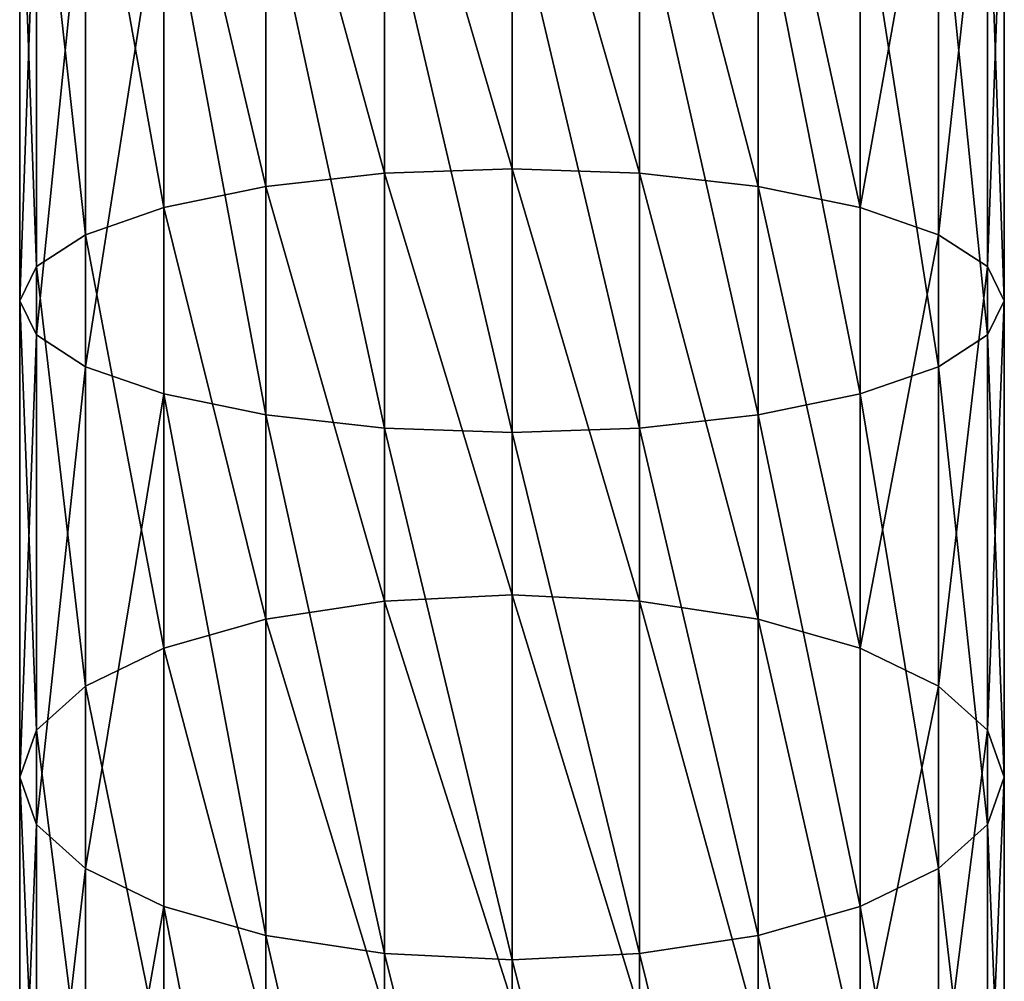
# Model space of a CAD drawing. Units: centimetres. Extents: x 0 to 93.7, y 0 to 44.2.
# Drawn here: x 74.8 to 79, y 13.8 to 18 of the extents above; entities that cross this region are included whole.
import ezdxf

# ---------------------------------------------------------------- set-up
doc = ezdxf.new("R2010")
doc.units = ezdxf.units.CM
doc.header["$LTSCALE"] = 2.54
doc.layers.get('0').update_dxf_attribs({"true_color": 0xff5454})

# ---------------------------------------------------------------- blocks, each defined once
blk = doc.blocks.new('Grupuj_7')
at = {"color": 0}
for p, q in [((1.5713, 17.3181, 89.695), (1.5713, 19.2161, 90.1128)), ((1.5713, 17.3181, 89.695), (1.5713, 19.2161, 90.1128)), ((2.12, 17.3374, 89.6253), (2.12, 19.2278, 90.0414)), ((2.12, 17.3374, 89.6253), (2.12, 19.2278, 90.0414)), ((2.6687, 17.3181, 89.695), (2.6687, 19.2161, 90.1128)), ((2.6687, 17.3181, 89.695), (2.6687, 19.2161, 90.1128)), ((1.06, 17.2613, 89.8993), (1.06, 19.1818, 90.3221)), ((1.06, 17.2613, 89.8993), (1.06, 19.1818, 90.3221)), ((3.18, 17.2613, 89.8993), (3.18, 19.1818, 90.3221)), ((3.18, 17.2613, 89.8993), (3.18, 19.1818, 90.3221)), ((0.6209, 17.1711, 90.2245), (0.6209, 19.1272, 90.655)), ((0.6209, 17.1711, 90.2245), (0.6209, 19.1272, 90.655)), ((3.6191, 17.1711, 90.2245), (3.6191, 19.1272, 90.655)), ((3.6191, 17.1711, 90.2245), (3.6191, 19.1272, 90.655)), ((0.284, 17.0534, 90.6481), (0.284, 19.0561, 91.089)), ((0.284, 17.0534, 90.6481), (0.284, 19.0561, 91.089)), ((3.956, 17.0534, 90.6481), (3.956, 19.0561, 91.089)), ((3.956, 17.0534, 90.6481), (3.956, 19.0561, 91.089)), ((0.0722, 16.9164, 91.1415), (0.0722, 18.9733, 91.5943)), ((0.0722, 16.9164, 91.1415), (0.0722, 18.9733, 91.5943)), ((4.1678, 16.9164, 91.1415), (4.1678, 18.9733, 91.5943)), ((4.1678, 16.9164, 91.1415), (4.1678, 18.9733, 91.5943)), ((0, 16.7694, 91.671), (0, 18.8844, 92.1365)), ((0, 16.7694, 91.671), (0, 18.8844, 92.1365)), ((4.24, 16.7694, 91.671), (4.24, 18.8844, 92.1365)), ((4.24, 16.7694, 91.671), (4.24, 18.8844, 92.1365)), ((0.0722, 18.7955, 92.6788), (0.0722, 16.6224, 92.2005)), ((0.0722, 18.7955, 92.6788), (0.0722, 16.6224, 92.2005)), ((4.1678, 16.6224, 92.2005), (4.1678, 18.7955, 92.6788)), ((4.1678, 16.6224, 92.2005), (4.1678, 18.7955, 92.6788)), ((0.284, 16.4854, 92.6939), (0.284, 18.7126, 93.1841)), ((0.284, 16.4854, 92.6939), (0.284, 18.7126, 93.1841)), ((3.956, 16.4854, 92.6939), (3.956, 18.7126, 93.1841)), ((3.956, 16.4854, 92.6939), (3.956, 18.7126, 93.1841)), ((0.6209, 16.3678, 93.1175), (0.6209, 18.6415, 93.618)), ((0.6209, 16.3678, 93.1175), (0.6209, 18.6415, 93.618)), ((3.6191, 16.3678, 93.1175), (3.6191, 18.6415, 93.618)), ((3.6191, 16.3678, 93.1175), (3.6191, 18.6415, 93.618)), ((1.06, 16.2775, 93.4426), (1.06, 18.5869, 93.951)), ((1.06, 16.2775, 93.4426), (1.06, 18.5869, 93.951)), ((3.18, 16.2775, 93.4426), (3.18, 18.5869, 93.951)), ((3.18, 16.2775, 93.4426), (3.18, 18.5869, 93.951)), ((1.5713, 16.2208, 93.647), (1.5713, 18.5526, 94.1603)), ((1.5713, 16.2208, 93.647), (1.5713, 18.5526, 94.1603)), ((2.12, 16.2014, 93.7167), (2.12, 18.5409, 94.2317)), ((2.12, 16.2014, 93.7167), (2.12, 18.5409, 94.2317)), ((2.6687, 16.2208, 93.647), (2.6687, 18.5526, 94.1603)), ((2.6687, 16.2208, 93.647), (2.6687, 18.5526, 94.1603)), ((1.06, 17.2613, 89.8993), (1.5713, 17.3181, 89.695)), ((1.06, 17.2613, 89.8993), (1.5713, 17.3181, 89.695)), ((1.5713, 17.3181, 89.695), (2.12, 17.3374, 89.6253)), ((1.5713, 17.3181, 89.695), (2.12, 17.3374, 89.6253)), ((1.5713, 15.4763, 89.0744), (1.5713, 17.3181, 89.695)), ((1.5713, 15.4763, 89.0744), (1.5713, 17.3181, 89.695)), ((2.12, 15.5031, 89.0072), (2.12, 17.3374, 89.6253)), ((2.12, 17.3374, 89.6253), (2.6687, 17.3181, 89.695)), ((2.12, 15.5031, 89.0072), (2.12, 17.3374, 89.6253)), ((2.12, 17.3374, 89.6253), (2.6687, 17.3181, 89.695)), ((2.6687, 15.4763, 89.0744), (2.6687, 17.3181, 89.695)), ((2.6687, 17.3181, 89.695), (3.18, 17.2613, 89.8993)), ((2.6687, 17.3181, 89.695), (3.18, 17.2613, 89.8993)), ((2.6687, 15.4763, 89.0744), (2.6687, 17.3181, 89.695)), ((0.6209, 17.1711, 90.2245), (1.06, 17.2613, 89.8993)), ((0.6209, 17.1711, 90.2245), (1.06, 17.2613, 89.8993)), ((1.06, 15.3978, 89.2714), (1.06, 17.2613, 89.8993)), ((1.06, 15.3978, 89.2714), (1.06, 17.2613, 89.8993)), ((3.18, 15.3978, 89.2714), (3.18, 17.2613, 89.8993)), ((3.18, 15.3978, 89.2714), (3.18, 17.2613, 89.8993)), ((3.18, 17.2613, 89.8993), (3.6191, 17.1711, 90.2245)), ((3.18, 17.2613, 89.8993), (3.6191, 17.1711, 90.2245)), ((0.284, 17.0534, 90.6481), (0.6209, 17.1711, 90.2245)), ((0.284, 17.0534, 90.6481), (0.6209, 17.1711, 90.2245)), ((0.6209, 15.2729, 89.5849), (0.6209, 17.1711, 90.2245)), ((0.6209, 15.2729, 89.5849), (0.6209, 17.1711, 90.2245)), ((3.6191, 15.2729, 89.5849), (3.6191, 17.1711, 90.2245)), ((3.6191, 17.1711, 90.2245), (3.956, 17.0534, 90.6481)), ((3.6191, 15.2729, 89.5849), (3.6191, 17.1711, 90.2245)), ((3.6191, 17.1711, 90.2245), (3.956, 17.0534, 90.6481)), ((0.0722, 16.9164, 91.1415), (0.284, 17.0534, 90.6481)), ((0.0722, 16.9164, 91.1415), (0.284, 17.0534, 90.6481)), ((0.284, 15.1102, 89.9934), (0.284, 17.0534, 90.6481)), ((0.284, 15.1102, 89.9934), (0.284, 17.0534, 90.6481)), ((3.956, 15.1102, 89.9934), (3.956, 17.0534, 90.6481)), ((3.956, 17.0534, 90.6481), (4.1678, 16.9164, 91.1415)), ((3.956, 15.1102, 89.9934), (3.956, 17.0534, 90.6481)), ((3.956, 17.0534, 90.6481), (4.1678, 16.9164, 91.1415)), ((0, 16.7694, 91.671), (0.0722, 16.9164, 91.1415)), ((0, 16.7694, 91.671), (0.0722, 16.9164, 91.1415)), ((0.0722, 14.9206, 90.4691), (0.0722, 16.9164, 91.1415)), ((0.0722, 14.9206, 90.4691), (0.0722, 16.9164, 91.1415)), ((4.1678, 14.9206, 90.4691), (4.1678, 16.9164, 91.1415)), ((4.1678, 14.9206, 90.4691), (4.1678, 16.9164, 91.1415)), ((4.1678, 16.9164, 91.1415), (4.24, 16.7694, 91.671)), ((4.1678, 16.9164, 91.1415), (4.24, 16.7694, 91.671)), ((0, 14.7172, 90.9795), (0, 16.7694, 91.671)), ((0.0722, 16.6224, 92.2005), (0, 16.7694, 91.671)), ((0, 14.7172, 90.9795), (0, 16.7694, 91.671)), ((0.0722, 16.6224, 92.2005), (0, 16.7694, 91.671)), ((4.24, 16.7694, 91.671), (4.1678, 16.6224, 92.2005)), ((4.24, 16.7694, 91.671), (4.1678, 16.6224, 92.2005)), ((4.24, 14.7172, 90.9795), (4.24, 16.7694, 91.671)), ((4.24, 14.7172, 90.9795), (4.24, 16.7694, 91.671)), ((0.284, 16.4854, 92.6939), (0.0722, 16.6224, 92.2005)), ((0.0722, 16.6224, 92.2005), (0.0722, 14.5138, 91.49)), ((0.0722, 16.6224, 92.2005), (0.0722, 14.5138, 91.49)), ((0.284, 16.4854, 92.6939), (0.0722, 16.6224, 92.2005)), ((4.1678, 16.6224, 92.2005), (3.956, 16.4854, 92.6939)), ((4.1678, 16.6224, 92.2005), (3.956, 16.4854, 92.6939)), ((4.1678, 14.5138, 91.49), (4.1678, 16.6224, 92.2005)), ((4.1678, 14.5138, 91.49), (4.1678, 16.6224, 92.2005)), ((0.284, 14.3243, 91.9657), (0.284, 16.4854, 92.6939)), ((0.6209, 16.3678, 93.1175), (0.284, 16.4854, 92.6939)), ((0.284, 14.3243, 91.9657), (0.284, 16.4854, 92.6939)), ((0.6209, 16.3678, 93.1175), (0.284, 16.4854, 92.6939)), ((3.956, 16.4854, 92.6939), (3.6191, 16.3678, 93.1175)), ((3.956, 16.4854, 92.6939), (3.6191, 16.3678, 93.1175)), ((3.956, 14.3243, 91.9657), (3.956, 16.4854, 92.6939)), ((3.956, 14.3243, 91.9657), (3.956, 16.4854, 92.6939)), ((0.6209, 14.1616, 92.3742), (0.6209, 16.3678, 93.1175)), ((1.06, 16.2775, 93.4426), (0.6209, 16.3678, 93.1175)), ((0.6209, 14.1616, 92.3742), (0.6209, 16.3678, 93.1175)), ((1.06, 16.2775, 93.4426), (0.6209, 16.3678, 93.1175)), ((3.6191, 16.3678, 93.1175), (3.18, 16.2775, 93.4426)), ((3.6191, 16.3678, 93.1175), (3.18, 16.2775, 93.4426)), ((3.6191, 14.1616, 92.3742), (3.6191, 16.3678, 93.1175)), ((3.6191, 14.1616, 92.3742), (3.6191, 16.3678, 93.1175)), ((1.5713, 16.2208, 93.647), (1.06, 16.2775, 93.4426)), ((1.06, 14.0367, 92.6876), (1.06, 16.2775, 93.4426)), ((1.06, 14.0367, 92.6876), (1.06, 16.2775, 93.4426)), ((1.5713, 16.2208, 93.647), (1.06, 16.2775, 93.4426)), ((3.18, 16.2775, 93.4426), (2.6687, 16.2208, 93.647)), ((3.18, 16.2775, 93.4426), (2.6687, 16.2208, 93.647)), ((3.18, 14.0367, 92.6876), (3.18, 16.2775, 93.4426)), ((3.18, 14.0367, 92.6876), (3.18, 16.2775, 93.4426)), ((2.12, 16.2014, 93.7167), (1.5713, 16.2208, 93.647)), ((1.5713, 13.9582, 92.8846), (1.5713, 16.2208, 93.647)), ((1.5713, 13.9582, 92.8846), (1.5713, 16.2208, 93.647)), ((2.12, 16.2014, 93.7167), (1.5713, 16.2208, 93.647)), ((2.6687, 16.2208, 93.647), (2.12, 16.2014, 93.7167)), ((2.6687, 16.2208, 93.647), (2.12, 16.2014, 93.7167)), ((2.12, 13.9314, 92.9519), (2.12, 16.2014, 93.7167)), ((2.12, 13.9314, 92.9519), (2.12, 16.2014, 93.7167)), ((2.6687, 13.9582, 92.8846), (2.6687, 16.2208, 93.647)), ((2.6687, 13.9582, 92.8846), (2.6687, 16.2208, 93.647)), ((1.06, 15.3978, 89.2714), (1.5713, 15.4763, 89.0744)), ((1.06, 15.3978, 89.2714), (1.5713, 15.4763, 89.0744)), ((1.5713, 15.4763, 89.0744), (2.12, 15.5031, 89.0072)), ((1.5713, 15.4763, 89.0744), (2.12, 15.5031, 89.0072)), ((1.5713, 13.7124, 88.2584), (1.5713, 15.4763, 89.0744)), ((1.5713, 13.7124, 88.2584), (1.5713, 15.4763, 89.0744)), ((2.12, 13.7463, 88.1944), (2.12, 15.5031, 89.0072)), ((2.12, 15.5031, 89.0072), (2.6687, 15.4763, 89.0744)), ((2.12, 13.7463, 88.1944), (2.12, 15.5031, 89.0072)), ((2.12, 15.5031, 89.0072), (2.6687, 15.4763, 89.0744)), ((2.6687, 13.7124, 88.2584), (2.6687, 15.4763, 89.0744)), ((2.6687, 13.7124, 88.2584), (2.6687, 15.4763, 89.0744)), ((2.6687, 15.4763, 89.0744), (3.18, 15.3978, 89.2714)), ((2.6687, 15.4763, 89.0744), (3.18, 15.3978, 89.2714)), ((0.6209, 15.2729, 89.5849), (1.06, 15.3978, 89.2714)), ((0.6209, 15.2729, 89.5849), (1.06, 15.3978, 89.2714)), ((1.06, 13.6131, 88.4458), (1.06, 15.3978, 89.2714)), ((1.06, 13.6131, 88.4458), (1.06, 15.3978, 89.2714)), ((3.18, 13.6131, 88.4458), (3.18, 15.3978, 89.2714)), ((3.18, 13.6131, 88.4458), (3.18, 15.3978, 89.2714)), ((3.18, 15.3978, 89.2714), (3.6191, 15.2729, 89.5849)), ((3.18, 15.3978, 89.2714), (3.6191, 15.2729, 89.5849)), ((0.284, 15.1102, 89.9934), (0.6209, 15.2729, 89.5849)), ((0.284, 15.1102, 89.9934), (0.6209, 15.2729, 89.5849)), ((0.6209, 13.455, 88.7439), (0.6209, 15.2729, 89.5849)), ((0.6209, 13.455, 88.7439), (0.6209, 15.2729, 89.5849)), ((3.6191, 13.455, 88.7439), (3.6191, 15.2729, 89.5849)), ((3.6191, 15.2729, 89.5849), (3.956, 15.1102, 89.9934)), ((3.6191, 13.455, 88.7439), (3.6191, 15.2729, 89.5849)), ((3.6191, 15.2729, 89.5849), (3.956, 15.1102, 89.9934)), ((0.0722, 14.9206, 90.4691), (0.284, 15.1102, 89.9934)), ((0.0722, 14.9206, 90.4691), (0.284, 15.1102, 89.9934)), ((0.284, 13.2491, 89.1323), (0.284, 15.1102, 89.9934)), ((0.284, 13.2491, 89.1323), (0.284, 15.1102, 89.9934)), ((3.956, 13.2491, 89.1323), (3.956, 15.1102, 89.9934)), ((3.956, 15.1102, 89.9934), (4.1678, 14.9206, 90.4691)), ((3.956, 15.1102, 89.9934), (4.1678, 14.9206, 90.4691)), ((3.956, 13.2491, 89.1323), (3.956, 15.1102, 89.9934)), ((0, 14.7172, 90.9795), (0.0722, 14.9206, 90.4691)), ((0, 14.7172, 90.9795), (0.0722, 14.9206, 90.4691)), ((0.0722, 13.0092, 89.5847), (0.0722, 14.9206, 90.4691)), ((0.0722, 13.0092, 89.5847), (0.0722, 14.9206, 90.4691)), ((4.1678, 13.0092, 89.5847), (4.1678, 14.9206, 90.4691)), ((4.1678, 14.9206, 90.4691), (4.24, 14.7172, 90.9795)), ((4.1678, 13.0092, 89.5847), (4.1678, 14.9206, 90.4691)), ((4.1678, 14.9206, 90.4691), (4.24, 14.7172, 90.9795)), ((0.0722, 14.5138, 91.49), (0, 14.7172, 90.9795)), ((0, 12.7518, 90.0702), (0, 14.7172, 90.9795)), ((0.0722, 14.5138, 91.49), (0, 14.7172, 90.9795)), ((0, 12.7518, 90.0702), (0, 14.7172, 90.9795)), ((4.24, 14.7172, 90.9795), (4.1678, 14.5138, 91.49)), ((4.24, 14.7172, 90.9795), (4.1678, 14.5138, 91.49)), ((4.24, 12.7518, 90.0702), (4.24, 14.7172, 90.9795)), ((4.24, 12.7518, 90.0702), (4.24, 14.7172, 90.9795)), ((0.284, 14.3243, 91.9657), (0.0722, 14.5138, 91.49)), ((0.0722, 14.5138, 91.49), (0.0722, 12.4944, 90.5557)), ((0.284, 14.3243, 91.9657), (0.0722, 14.5138, 91.49)), ((0.0722, 14.5138, 91.49), (0.0722, 12.4944, 90.5557)), ((4.1678, 14.5138, 91.49), (3.956, 14.3243, 91.9657)), ((4.1678, 14.5138, 91.49), (3.956, 14.3243, 91.9657)), ((4.1678, 12.4944, 90.5557), (4.1678, 14.5138, 91.49)), ((4.1678, 12.4944, 90.5557), (4.1678, 14.5138, 91.49)), ((0.284, 12.2546, 91.0081), (0.284, 14.3243, 91.9657)), ((0.6209, 14.1616, 92.3742), (0.284, 14.3243, 91.9657)), ((0.284, 12.2546, 91.0081), (0.284, 14.3243, 91.9657)), ((0.6209, 14.1616, 92.3742), (0.284, 14.3243, 91.9657)), ((3.956, 14.3243, 91.9657), (3.6191, 14.1616, 92.3742)), ((3.956, 14.3243, 91.9657), (3.6191, 14.1616, 92.3742)), ((3.956, 12.2546, 91.0081), (3.956, 14.3243, 91.9657)), ((3.956, 12.2546, 91.0081), (3.956, 14.3243, 91.9657)), ((1.06, 14.0367, 92.6876), (0.6209, 14.1616, 92.3742)), ((0.6209, 12.0486, 91.3966), (0.6209, 14.1616, 92.3742)), ((0.6209, 12.0486, 91.3966), (0.6209, 14.1616, 92.3742)), ((1.06, 14.0367, 92.6876), (0.6209, 14.1616, 92.3742)), ((3.6191, 14.1616, 92.3742), (3.18, 14.0367, 92.6876)), ((3.6191, 14.1616, 92.3742), (3.18, 14.0367, 92.6876)), ((3.6191, 12.0486, 91.3966), (3.6191, 14.1616, 92.3742)), ((3.6191, 12.0486, 91.3966), (3.6191, 14.1616, 92.3742)), ((1.06, 11.8906, 91.6947), (1.06, 14.0367, 92.6876)), ((1.5713, 13.9582, 92.8846), (1.06, 14.0367, 92.6876)), ((1.06, 11.8906, 91.6947), (1.06, 14.0367, 92.6876)), ((1.5713, 13.9582, 92.8846), (1.06, 14.0367, 92.6876)), ((3.18, 14.0367, 92.6876), (2.6687, 13.9582, 92.8846)), ((3.18, 14.0367, 92.6876), (2.6687, 13.9582, 92.8846)), ((3.18, 11.8906, 91.6947), (3.18, 14.0367, 92.6876)), ((3.18, 11.8906, 91.6947), (3.18, 14.0367, 92.6876)), ((1.5713, 11.7912, 91.8821), (1.5713, 13.9582, 92.8846)), ((2.12, 13.9314, 92.9519), (1.5713, 13.9582, 92.8846)), ((1.5713, 11.7912, 91.8821), (1.5713, 13.9582, 92.8846)), ((2.12, 13.9314, 92.9519), (1.5713, 13.9582, 92.8846)), ((2.6687, 13.9582, 92.8846), (2.12, 13.9314, 92.9519)), ((2.6687, 13.9582, 92.8846), (2.12, 13.9314, 92.9519)), ((2.6687, 11.7912, 91.8821), (2.6687, 13.9582, 92.8846)), ((2.6687, 11.7912, 91.8821), (2.6687, 13.9582, 92.8846)), ((2.12, 11.7573, 91.946), (2.12, 13.9314, 92.9519)), ((2.12, 11.7573, 91.946), (2.12, 13.9314, 92.9519))]:
    blk.add_line(p, q, dxfattribs=at)
mesh = blk.add_polyface(dxfattribs=at)
corners = [(1.06, 19.1818, 90.3221), (1.5713, 17.3181, 89.695), (1.06, 17.2613, 89.8993), (1.5713, 19.2161, 90.1128)]
mesh.append_faces([[corners[k] for k in face] for face in [(0, 1, 2), (1, 0, 3)]], dxfattribs={"vtx0": -1, "color": 0})
mesh = blk.add_polyface(dxfattribs=at)
corners = [(1.5713, 19.2161, 90.1128), (2.12, 17.3374, 89.6253), (1.5713, 17.3181, 89.695), (2.12, 19.2278, 90.0414)]
mesh.append_faces([[corners[k] for k in face] for face in [(0, 1, 2), (1, 0, 3)]], dxfattribs={"vtx0": -1, "color": 0})
mesh = blk.add_polyface(dxfattribs=at)
corners = [(2.12, 19.2278, 90.0414), (2.6687, 17.3181, 89.695), (2.12, 17.3374, 89.6253), (2.6687, 19.2161, 90.1128)]
mesh.append_faces([[corners[k] for k in face] for face in [(0, 1, 2), (1, 0, 3)]], dxfattribs={"vtx0": -1, "color": 0})
mesh = blk.add_polyface(dxfattribs=at)
corners = [(2.6687, 19.2161, 90.1128), (3.18, 17.2613, 89.8993), (2.6687, 17.3181, 89.695), (3.18, 19.1818, 90.3221)]
mesh.append_faces([[corners[k] for k in face] for face in [(0, 1, 2), (1, 0, 3)]], dxfattribs={"vtx0": -1, "color": 0})
mesh = blk.add_polyface(dxfattribs=at)
corners = [(0.6209, 19.1272, 90.655), (1.06, 17.2613, 89.8993), (0.6209, 17.1711, 90.2245), (1.06, 19.1818, 90.3221)]
mesh.append_faces([[corners[k] for k in face] for face in [(0, 1, 2), (1, 0, 3)]], dxfattribs={"vtx0": -1, "color": 0})
mesh = blk.add_polyface(dxfattribs=at)
corners = [(3.18, 19.1818, 90.3221), (3.6191, 17.1711, 90.2245), (3.18, 17.2613, 89.8993), (3.6191, 19.1272, 90.655)]
mesh.append_faces([[corners[k] for k in face] for face in [(0, 1, 2), (1, 0, 3)]], dxfattribs={"vtx0": -1, "color": 0})
mesh = blk.add_polyface(dxfattribs=at)
corners = [(0.284, 19.0561, 91.089), (0.6209, 17.1711, 90.2245), (0.284, 17.0534, 90.6481), (0.6209, 19.1272, 90.655)]
mesh.append_faces([[corners[k] for k in face] for face in [(0, 1, 2), (1, 0, 3)]], dxfattribs={"vtx0": -1, "color": 0})
mesh = blk.add_polyface(dxfattribs=at)
corners = [(3.6191, 17.1711, 90.2245), (3.956, 19.0561, 91.089), (3.956, 17.0534, 90.6481), (3.6191, 19.1272, 90.655)]
mesh.append_faces([[corners[k] for k in face] for face in [(0, 1, 2), (1, 0, 3)]], dxfattribs={"vtx0": -1, "color": 0})
mesh = blk.add_polyface(dxfattribs=at)
corners = [(0.0722, 18.9733, 91.5943), (0.284, 17.0534, 90.6481), (0.0722, 16.9164, 91.1415), (0.284, 19.0561, 91.089)]
mesh.append_faces([[corners[k] for k in face] for face in [(0, 1, 2), (1, 0, 3)]], dxfattribs={"vtx0": -1, "color": 0})
mesh = blk.add_polyface(dxfattribs=at)
corners = [(3.956, 17.0534, 90.6481), (4.1678, 18.9733, 91.5943), (4.1678, 16.9164, 91.1415), (3.956, 19.0561, 91.089)]
mesh.append_faces([[corners[k] for k in face] for face in [(0, 1, 2), (1, 0, 3)]], dxfattribs={"vtx0": -1, "color": 0})
mesh = blk.add_polyface(dxfattribs=at)
corners = [(0, 18.8844, 92.1365), (0.0722, 16.9164, 91.1415), (0, 16.7694, 91.671), (0.0722, 18.9733, 91.5943)]
mesh.append_faces([[corners[k] for k in face] for face in [(0, 1, 2), (1, 0, 3)]], dxfattribs={"vtx0": -1, "color": 0})
mesh = blk.add_polyface(dxfattribs=at)
corners = [(4.1678, 16.9164, 91.1415), (4.24, 18.8844, 92.1365), (4.24, 16.7694, 91.671), (4.1678, 18.9733, 91.5943)]
mesh.append_faces([[corners[k] for k in face] for face in [(0, 1, 2), (1, 0, 3)]], dxfattribs={"vtx0": -1, "color": 0})
mesh = blk.add_polyface(dxfattribs=at)
corners = [(0.0722, 18.7955, 92.6788), (0, 16.7694, 91.671), (0.0722, 16.6224, 92.2005), (0, 18.8844, 92.1365)]
mesh.append_faces([[corners[k] for k in face] for face in [(0, 1, 2), (1, 0, 3)]], dxfattribs={"vtx0": -1, "color": 0})
mesh = blk.add_polyface(dxfattribs=at)
corners = [(4.24, 16.7694, 91.671), (4.1678, 18.7955, 92.6788), (4.1678, 16.6224, 92.2005), (4.24, 18.8844, 92.1365)]
mesh.append_faces([[corners[k] for k in face] for face in [(0, 1, 2), (1, 0, 3)]], dxfattribs={"vtx0": -1, "color": 0})
mesh = blk.add_polyface(dxfattribs=at)
corners = [(0.284, 18.7126, 93.1841), (0.0722, 16.6224, 92.2005), (0.284, 16.4854, 92.6939), (0.0722, 18.7955, 92.6788)]
mesh.append_faces([[corners[k] for k in face] for face in [(0, 1, 2), (1, 0, 3)]], dxfattribs={"vtx0": -1, "color": 0})
mesh = blk.add_polyface(dxfattribs=at)
corners = [(4.1678, 16.6224, 92.2005), (3.956, 18.7126, 93.1841), (3.956, 16.4854, 92.6939), (4.1678, 18.7955, 92.6788)]
mesh.append_faces([[corners[k] for k in face] for face in [(0, 1, 2), (1, 0, 3)]], dxfattribs={"vtx0": -1, "color": 0})
mesh = blk.add_polyface(dxfattribs=at)
corners = [(0.6209, 18.6415, 93.618), (0.284, 16.4854, 92.6939), (0.6209, 16.3678, 93.1175), (0.284, 18.7126, 93.1841)]
mesh.append_faces([[corners[k] for k in face] for face in [(0, 1, 2), (1, 0, 3)]], dxfattribs={"vtx0": -1, "color": 0})
mesh = blk.add_polyface(dxfattribs=at)
corners = [(3.956, 16.4854, 92.6939), (3.6191, 18.6415, 93.618), (3.6191, 16.3678, 93.1175), (3.956, 18.7126, 93.1841)]
mesh.append_faces([[corners[k] for k in face] for face in [(0, 1, 2), (1, 0, 3)]], dxfattribs={"vtx0": -1, "color": 0})
mesh = blk.add_polyface(dxfattribs=at)
corners = [(1.06, 16.2775, 93.4426), (0.6209, 18.6415, 93.618), (0.6209, 16.3678, 93.1175), (1.06, 18.5869, 93.951)]
mesh.append_faces([[corners[k] for k in face] for face in [(0, 1, 2), (1, 0, 3)]], dxfattribs={"vtx0": -1, "color": 0})
mesh = blk.add_polyface(dxfattribs=at)
corners = [(3.6191, 16.3678, 93.1175), (3.18, 18.5869, 93.951), (3.18, 16.2775, 93.4426), (3.6191, 18.6415, 93.618)]
mesh.append_faces([[corners[k] for k in face] for face in [(0, 1, 2), (1, 0, 3)]], dxfattribs={"vtx0": -1, "color": 0})
mesh = blk.add_polyface(dxfattribs=at)
corners = [(1.5713, 16.2208, 93.647), (1.06, 18.5869, 93.951), (1.06, 16.2775, 93.4426), (1.5713, 18.5526, 94.1603)]
mesh.append_faces([[corners[k] for k in face] for face in [(0, 1, 2), (1, 0, 3)]], dxfattribs={"vtx0": -1, "color": 0})
mesh = blk.add_polyface(dxfattribs=at)
corners = [(3.18, 16.2775, 93.4426), (2.6687, 18.5526, 94.1603), (2.6687, 16.2208, 93.647), (3.18, 18.5869, 93.951)]
mesh.append_faces([[corners[k] for k in face] for face in [(0, 1, 2), (1, 0, 3)]], dxfattribs={"vtx0": -1, "color": 0})
mesh = blk.add_polyface(dxfattribs=at)
corners = [(2.12, 16.2014, 93.7167), (1.5713, 18.5526, 94.1603), (1.5713, 16.2208, 93.647), (2.12, 18.5409, 94.2317)]
mesh.append_faces([[corners[k] for k in face] for face in [(0, 1, 2), (1, 0, 3)]], dxfattribs={"vtx0": -1, "color": 0})
mesh = blk.add_polyface(dxfattribs=at)
corners = [(2.6687, 16.2208, 93.647), (2.12, 18.5409, 94.2317), (2.12, 16.2014, 93.7167), (2.6687, 18.5526, 94.1603)]
mesh.append_faces([[corners[k] for k in face] for face in [(0, 1, 2), (1, 0, 3)]], dxfattribs={"vtx0": -1, "color": 0})
mesh = blk.add_polyface(dxfattribs=at)
corners = [(1.06, 17.2613, 89.8993), (1.5713, 15.4763, 89.0744), (1.06, 15.3978, 89.2714), (1.5713, 17.3181, 89.695)]
mesh.append_faces([[corners[k] for k in face] for face in [(0, 1, 2), (1, 0, 3)]], dxfattribs={"vtx0": -1, "color": 0})
mesh = blk.add_polyface(dxfattribs=at)
corners = [(1.5713, 17.3181, 89.695), (2.12, 15.5031, 89.0072), (1.5713, 15.4763, 89.0744), (2.12, 17.3374, 89.6253)]
mesh.append_faces([[corners[k] for k in face] for face in [(0, 1, 2), (1, 0, 3)]], dxfattribs={"vtx0": -1, "color": 0})
mesh = blk.add_polyface(dxfattribs=at)
corners = [(2.12, 17.3374, 89.6253), (2.6687, 15.4763, 89.0744), (2.12, 15.5031, 89.0072), (2.6687, 17.3181, 89.695)]
mesh.append_faces([[corners[k] for k in face] for face in [(0, 1, 2), (1, 0, 3)]], dxfattribs={"vtx0": -1, "color": 0})
mesh = blk.add_polyface(dxfattribs=at)
corners = [(2.6687, 17.3181, 89.695), (3.18, 15.3978, 89.2714), (2.6687, 15.4763, 89.0744), (3.18, 17.2613, 89.8993)]
mesh.append_faces([[corners[k] for k in face] for face in [(0, 1, 2), (1, 0, 3)]], dxfattribs={"vtx0": -1, "color": 0})
mesh = blk.add_polyface(dxfattribs=at)
corners = [(0.6209, 17.1711, 90.2245), (1.06, 15.3978, 89.2714), (0.6209, 15.2729, 89.5849), (1.06, 17.2613, 89.8993)]
mesh.append_faces([[corners[k] for k in face] for face in [(0, 1, 2), (1, 0, 3)]], dxfattribs={"vtx0": -1, "color": 0})
mesh = blk.add_polyface(dxfattribs=at)
corners = [(3.18, 17.2613, 89.8993), (3.6191, 15.2729, 89.5849), (3.18, 15.3978, 89.2714), (3.6191, 17.1711, 90.2245)]
mesh.append_faces([[corners[k] for k in face] for face in [(0, 1, 2), (1, 0, 3)]], dxfattribs={"vtx0": -1, "color": 0})
mesh = blk.add_polyface(dxfattribs=at)
corners = [(0.284, 17.0534, 90.6481), (0.6209, 15.2729, 89.5849), (0.284, 15.1102, 89.9934), (0.6209, 17.1711, 90.2245)]
mesh.append_faces([[corners[k] for k in face] for face in [(0, 1, 2), (1, 0, 3)]], dxfattribs={"vtx0": -1, "color": 0})
mesh = blk.add_polyface(dxfattribs=at)
corners = [(3.6191, 15.2729, 89.5849), (3.956, 17.0534, 90.6481), (3.956, 15.1102, 89.9934), (3.6191, 17.1711, 90.2245)]
mesh.append_faces([[corners[k] for k in face] for face in [(0, 1, 2), (1, 0, 3)]], dxfattribs={"vtx0": -1, "color": 0})
mesh = blk.add_polyface(dxfattribs=at)
corners = [(0.0722, 16.9164, 91.1415), (0.284, 15.1102, 89.9934), (0.0722, 14.9206, 90.4691), (0.284, 17.0534, 90.6481)]
mesh.append_faces([[corners[k] for k in face] for face in [(0, 1, 2), (1, 0, 3)]], dxfattribs={"vtx0": -1, "color": 0})
mesh = blk.add_polyface(dxfattribs=at)
corners = [(3.956, 15.1102, 89.9934), (4.1678, 16.9164, 91.1415), (4.1678, 14.9206, 90.4691), (3.956, 17.0534, 90.6481)]
mesh.append_faces([[corners[k] for k in face] for face in [(0, 1, 2), (1, 0, 3)]], dxfattribs={"vtx0": -1, "color": 0})
mesh = blk.add_polyface(dxfattribs=at)
corners = [(0, 16.7694, 91.671), (0.0722, 14.9206, 90.4691), (0, 14.7172, 90.9795), (0.0722, 16.9164, 91.1415)]
mesh.append_faces([[corners[k] for k in face] for face in [(0, 1, 2), (1, 0, 3)]], dxfattribs={"vtx0": -1, "color": 0})
mesh = blk.add_polyface(dxfattribs=at)
corners = [(4.1678, 14.9206, 90.4691), (4.24, 16.7694, 91.671), (4.24, 14.7172, 90.9795), (4.1678, 16.9164, 91.1415)]
mesh.append_faces([[corners[k] for k in face] for face in [(0, 1, 2), (1, 0, 3)]], dxfattribs={"vtx0": -1, "color": 0})
mesh = blk.add_polyface(dxfattribs=at)
corners = [(0.0722, 16.6224, 92.2005), (0, 14.7172, 90.9795), (0.0722, 14.5138, 91.49), (0, 16.7694, 91.671)]
mesh.append_faces([[corners[k] for k in face] for face in [(0, 1, 2), (1, 0, 3)]], dxfattribs={"vtx0": -1, "color": 0})
mesh = blk.add_polyface(dxfattribs=at)
corners = [(4.24, 14.7172, 90.9795), (4.1678, 16.6224, 92.2005), (4.1678, 14.5138, 91.49), (4.24, 16.7694, 91.671)]
mesh.append_faces([[corners[k] for k in face] for face in [(0, 1, 2), (1, 0, 3)]], dxfattribs={"vtx0": -1, "color": 0})
mesh = blk.add_polyface(dxfattribs=at)
corners = [(0.284, 16.4854, 92.6939), (0.0722, 14.5138, 91.49), (0.284, 14.3243, 91.9657), (0.0722, 16.6224, 92.2005)]
mesh.append_faces([[corners[k] for k in face] for face in [(0, 1, 2), (1, 0, 3)]], dxfattribs={"vtx0": -1, "color": 0})
mesh = blk.add_polyface(dxfattribs=at)
corners = [(4.1678, 14.5138, 91.49), (3.956, 16.4854, 92.6939), (3.956, 14.3243, 91.9657), (4.1678, 16.6224, 92.2005)]
mesh.append_faces([[corners[k] for k in face] for face in [(0, 1, 2), (1, 0, 3)]], dxfattribs={"vtx0": -1, "color": 0})
mesh = blk.add_polyface(dxfattribs=at)
corners = [(0.6209, 16.3678, 93.1175), (0.284, 14.3243, 91.9657), (0.6209, 14.1616, 92.3742), (0.284, 16.4854, 92.6939)]
mesh.append_faces([[corners[k] for k in face] for face in [(0, 1, 2), (1, 0, 3)]], dxfattribs={"vtx0": -1, "color": 0})
mesh = blk.add_polyface(dxfattribs=at)
corners = [(3.956, 14.3243, 91.9657), (3.6191, 16.3678, 93.1175), (3.6191, 14.1616, 92.3742), (3.956, 16.4854, 92.6939)]
mesh.append_faces([[corners[k] for k in face] for face in [(0, 1, 2), (1, 0, 3)]], dxfattribs={"vtx0": -1, "color": 0})
mesh = blk.add_polyface(dxfattribs=at)
corners = [(1.06, 14.0367, 92.6876), (0.6209, 16.3678, 93.1175), (0.6209, 14.1616, 92.3742), (1.06, 16.2775, 93.4426)]
mesh.append_faces([[corners[k] for k in face] for face in [(0, 1, 2), (1, 0, 3)]], dxfattribs={"vtx0": -1, "color": 0})
mesh = blk.add_polyface(dxfattribs=at)
corners = [(3.6191, 14.1616, 92.3742), (3.18, 16.2775, 93.4426), (3.18, 14.0367, 92.6876), (3.6191, 16.3678, 93.1175)]
mesh.append_faces([[corners[k] for k in face] for face in [(0, 1, 2), (1, 0, 3)]], dxfattribs={"vtx0": -1, "color": 0})
mesh = blk.add_polyface(dxfattribs=at)
corners = [(1.5713, 13.9582, 92.8846), (1.06, 16.2775, 93.4426), (1.06, 14.0367, 92.6876), (1.5713, 16.2208, 93.647)]
mesh.append_faces([[corners[k] for k in face] for face in [(0, 1, 2), (1, 0, 3)]], dxfattribs={"vtx0": -1, "color": 0})
mesh = blk.add_polyface(dxfattribs=at)
corners = [(3.18, 14.0367, 92.6876), (2.6687, 16.2208, 93.647), (2.6687, 13.9582, 92.8846), (3.18, 16.2775, 93.4426)]
mesh.append_faces([[corners[k] for k in face] for face in [(0, 1, 2), (1, 0, 3)]], dxfattribs={"vtx0": -1, "color": 0})
mesh = blk.add_polyface(dxfattribs=at)
corners = [(2.12, 13.9314, 92.9519), (1.5713, 16.2208, 93.647), (1.5713, 13.9582, 92.8846), (2.12, 16.2014, 93.7167)]
mesh.append_faces([[corners[k] for k in face] for face in [(0, 1, 2), (1, 0, 3)]], dxfattribs={"vtx0": -1, "color": 0})
mesh = blk.add_polyface(dxfattribs=at)
corners = [(2.6687, 13.9582, 92.8846), (2.12, 16.2014, 93.7167), (2.12, 13.9314, 92.9519), (2.6687, 16.2208, 93.647)]
mesh.append_faces([[corners[k] for k in face] for face in [(0, 1, 2), (1, 0, 3)]], dxfattribs={"vtx0": -1, "color": 0})
mesh = blk.add_polyface(dxfattribs=at)
corners = [(1.06, 15.3978, 89.2714), (1.5713, 13.7124, 88.2584), (1.06, 13.6131, 88.4458), (1.5713, 15.4763, 89.0744)]
mesh.append_faces([[corners[k] for k in face] for face in [(0, 1, 2), (1, 0, 3)]], dxfattribs={"vtx0": -1, "color": 0})
mesh = blk.add_polyface(dxfattribs=at)
corners = [(1.5713, 15.4763, 89.0744), (2.12, 13.7463, 88.1944), (1.5713, 13.7124, 88.2584), (2.12, 15.5031, 89.0072)]
mesh.append_faces([[corners[k] for k in face] for face in [(0, 1, 2), (1, 0, 3)]], dxfattribs={"vtx0": -1, "color": 0})
mesh = blk.add_polyface(dxfattribs=at)
corners = [(2.12, 15.5031, 89.0072), (2.6687, 13.7124, 88.2584), (2.12, 13.7463, 88.1944), (2.6687, 15.4763, 89.0744)]
mesh.append_faces([[corners[k] for k in face] for face in [(0, 1, 2), (1, 0, 3)]], dxfattribs={"vtx0": -1, "color": 0})
mesh = blk.add_polyface(dxfattribs=at)
corners = [(2.6687, 15.4763, 89.0744), (3.18, 13.6131, 88.4458), (2.6687, 13.7124, 88.2584), (3.18, 15.3978, 89.2714)]
mesh.append_faces([[corners[k] for k in face] for face in [(0, 1, 2), (1, 0, 3)]], dxfattribs={"vtx0": -1, "color": 0})
mesh = blk.add_polyface(dxfattribs=at)
corners = [(0.6209, 15.2729, 89.5849), (1.06, 13.6131, 88.4458), (0.6209, 13.455, 88.7439), (1.06, 15.3978, 89.2714)]
mesh.append_faces([[corners[k] for k in face] for face in [(0, 1, 2), (1, 0, 3)]], dxfattribs={"vtx0": -1, "color": 0})
mesh = blk.add_polyface(dxfattribs=at)
corners = [(3.18, 15.3978, 89.2714), (3.6191, 13.455, 88.7439), (3.18, 13.6131, 88.4458), (3.6191, 15.2729, 89.5849)]
mesh.append_faces([[corners[k] for k in face] for face in [(0, 1, 2), (1, 0, 3)]], dxfattribs={"vtx0": -1, "color": 0})
mesh = blk.add_polyface(dxfattribs=at)
corners = [(0.284, 15.1102, 89.9934), (0.6209, 13.455, 88.7439), (0.284, 13.2491, 89.1323), (0.6209, 15.2729, 89.5849)]
mesh.append_faces([[corners[k] for k in face] for face in [(0, 1, 2), (1, 0, 3)]], dxfattribs={"vtx0": -1, "color": 0})
mesh = blk.add_polyface(dxfattribs=at)
corners = [(3.6191, 13.455, 88.7439), (3.956, 15.1102, 89.9934), (3.956, 13.2491, 89.1323), (3.6191, 15.2729, 89.5849)]
mesh.append_faces([[corners[k] for k in face] for face in [(0, 1, 2), (1, 0, 3)]], dxfattribs={"vtx0": -1, "color": 0})
mesh = blk.add_polyface(dxfattribs=at)
corners = [(0.0722, 14.9206, 90.4691), (0.284, 13.2491, 89.1323), (0.0722, 13.0092, 89.5847), (0.284, 15.1102, 89.9934)]
mesh.append_faces([[corners[k] for k in face] for face in [(0, 1, 2), (1, 0, 3)]], dxfattribs={"vtx0": -1, "color": 0})
mesh = blk.add_polyface(dxfattribs=at)
corners = [(3.956, 13.2491, 89.1323), (4.1678, 14.9206, 90.4691), (4.1678, 13.0092, 89.5847), (3.956, 15.1102, 89.9934)]
mesh.append_faces([[corners[k] for k in face] for face in [(0, 1, 2), (1, 0, 3)]], dxfattribs={"vtx0": -1, "color": 0})
mesh = blk.add_polyface(dxfattribs=at)
corners = [(0, 14.7172, 90.9795), (0.0722, 13.0092, 89.5847), (0, 12.7518, 90.0702), (0.0722, 14.9206, 90.4691)]
mesh.append_faces([[corners[k] for k in face] for face in [(0, 1, 2), (1, 0, 3)]], dxfattribs={"vtx0": -1, "color": 0})
mesh = blk.add_polyface(dxfattribs=at)
corners = [(4.1678, 13.0092, 89.5847), (4.24, 14.7172, 90.9795), (4.24, 12.7518, 90.0702), (4.1678, 14.9206, 90.4691)]
mesh.append_faces([[corners[k] for k in face] for face in [(0, 1, 2), (1, 0, 3)]], dxfattribs={"vtx0": -1, "color": 0})
mesh = blk.add_polyface(dxfattribs=at)
corners = [(0.0722, 14.5138, 91.49), (0, 12.7518, 90.0702), (0.0722, 12.4944, 90.5557), (0, 14.7172, 90.9795)]
mesh.append_faces([[corners[k] for k in face] for face in [(0, 1, 2), (1, 0, 3)]], dxfattribs={"vtx0": -1, "color": 0})
mesh = blk.add_polyface(dxfattribs=at)
corners = [(4.24, 12.7518, 90.0702), (4.1678, 14.5138, 91.49), (4.1678, 12.4944, 90.5557), (4.24, 14.7172, 90.9795)]
mesh.append_faces([[corners[k] for k in face] for face in [(0, 1, 2), (1, 0, 3)]], dxfattribs={"vtx0": -1, "color": 0})
mesh = blk.add_polyface(dxfattribs=at)
corners = [(0.284, 14.3243, 91.9657), (0.0722, 12.4944, 90.5557), (0.284, 12.2546, 91.0081), (0.0722, 14.5138, 91.49)]
mesh.append_faces([[corners[k] for k in face] for face in [(0, 1, 2), (1, 0, 3)]], dxfattribs={"vtx0": -1, "color": 0})
mesh = blk.add_polyface(dxfattribs=at)
corners = [(4.1678, 12.4944, 90.5557), (3.956, 14.3243, 91.9657), (3.956, 12.2546, 91.0081), (4.1678, 14.5138, 91.49)]
mesh.append_faces([[corners[k] for k in face] for face in [(0, 1, 2), (1, 0, 3)]], dxfattribs={"vtx0": -1, "color": 0})
mesh = blk.add_polyface(dxfattribs=at)
corners = [(0.6209, 14.1616, 92.3742), (0.284, 12.2546, 91.0081), (0.6209, 12.0486, 91.3966), (0.284, 14.3243, 91.9657)]
mesh.append_faces([[corners[k] for k in face] for face in [(0, 1, 2), (1, 0, 3)]], dxfattribs={"vtx0": -1, "color": 0})
mesh = blk.add_polyface(dxfattribs=at)
corners = [(3.956, 12.2546, 91.0081), (3.6191, 14.1616, 92.3742), (3.6191, 12.0486, 91.3966), (3.956, 14.3243, 91.9657)]
mesh.append_faces([[corners[k] for k in face] for face in [(0, 1, 2), (1, 0, 3)]], dxfattribs={"vtx0": -1, "color": 0})
mesh = blk.add_polyface(dxfattribs=at)
corners = [(1.06, 11.8906, 91.6947), (0.6209, 14.1616, 92.3742), (0.6209, 12.0486, 91.3966), (1.06, 14.0367, 92.6876)]
mesh.append_faces([[corners[k] for k in face] for face in [(0, 1, 2), (1, 0, 3)]], dxfattribs={"vtx0": -1, "color": 0})
mesh = blk.add_polyface(dxfattribs=at)
corners = [(3.6191, 12.0486, 91.3966), (3.18, 14.0367, 92.6876), (3.18, 11.8906, 91.6947), (3.6191, 14.1616, 92.3742)]
mesh.append_faces([[corners[k] for k in face] for face in [(0, 1, 2), (1, 0, 3)]], dxfattribs={"vtx0": -1, "color": 0})
mesh = blk.add_polyface(dxfattribs=at)
corners = [(1.5713, 11.7912, 91.8821), (1.06, 14.0367, 92.6876), (1.06, 11.8906, 91.6947), (1.5713, 13.9582, 92.8846)]
mesh.append_faces([[corners[k] for k in face] for face in [(0, 1, 2), (1, 0, 3)]], dxfattribs={"vtx0": -1, "color": 0})
mesh = blk.add_polyface(dxfattribs=at)
corners = [(3.18, 11.8906, 91.6947), (2.6687, 13.9582, 92.8846), (2.6687, 11.7912, 91.8821), (3.18, 14.0367, 92.6876)]
mesh.append_faces([[corners[k] for k in face] for face in [(0, 1, 2), (1, 0, 3)]], dxfattribs={"vtx0": -1, "color": 0})
mesh = blk.add_polyface(dxfattribs=at)
corners = [(2.12, 11.7573, 91.946), (1.5713, 13.9582, 92.8846), (1.5713, 11.7912, 91.8821), (2.12, 13.9314, 92.9519)]
mesh.append_faces([[corners[k] for k in face] for face in [(0, 1, 2), (1, 0, 3)]], dxfattribs={"vtx0": -1, "color": 0})
mesh = blk.add_polyface(dxfattribs=at)
corners = [(2.6687, 11.7912, 91.8821), (2.12, 13.9314, 92.9519), (2.12, 11.7573, 91.946), (2.6687, 13.9582, 92.8846)]
mesh.append_faces([[corners[k] for k in face] for face in [(0, 1, 2), (1, 0, 3)]], dxfattribs={"vtx0": -1, "color": 0})
blk = doc.blocks.new('Grupuj_13')
at = {"color": 250, "true_color": 0x333333}
blk.add_blockref('Grupuj_7', (74.7952, 0, -70.1574), dxfattribs=at)

msp = doc.modelspace()

# ---------------------------------------------------------------- block references
at = {"color": 0}
msp.add_blockref('Grupuj_13', (0, 0), dxfattribs=at)

doc.saveas('drawing.dxf')
